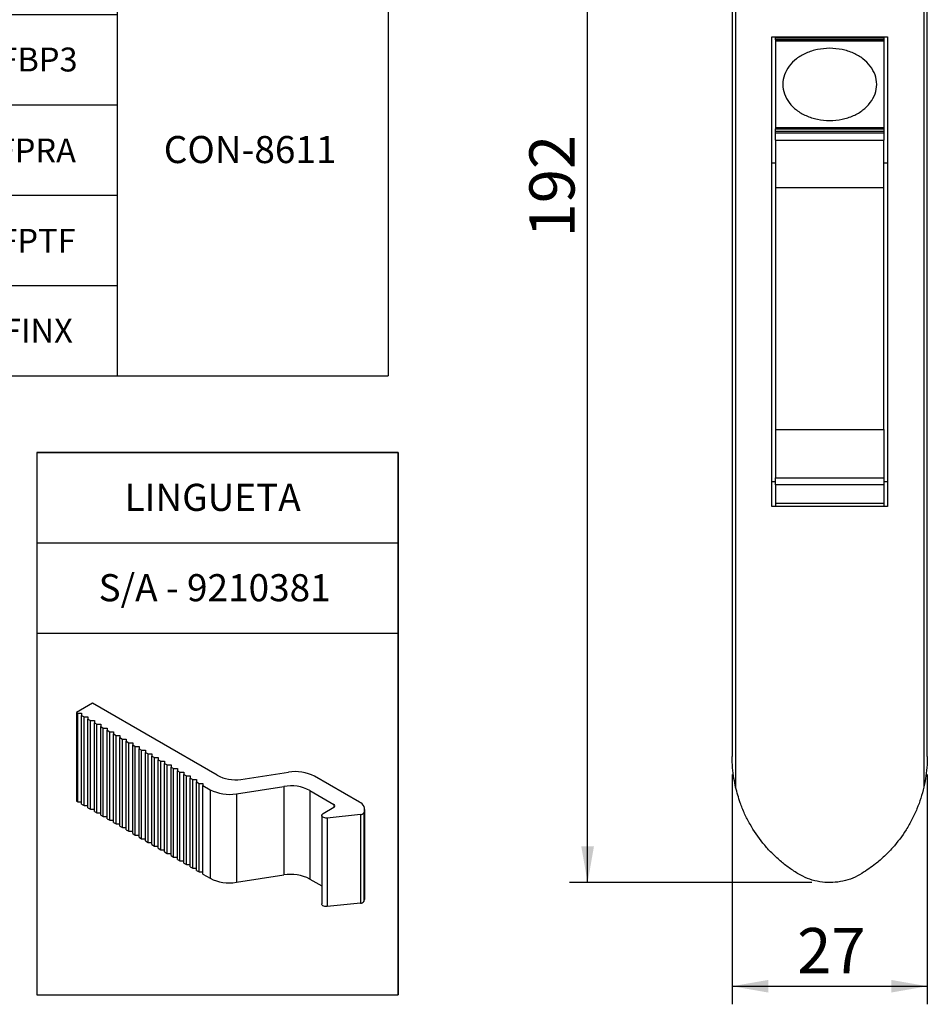
# Paper-space layout 'Layout1' of a CAD drawing. Extents: x 10 to 322, y 4 to 287.
# Drawn here: x 55 to 105, y 95 to 150 of the extents above; entities that cross this region are included whole.
import ezdxf

# ---------------------------------------------------------------- set-up
doc = ezdxf.new("R2010")
doc.units = 0
doc.layers.get('0').update_dxf_attribs({"linetype": 'CONTINUOUS'})
for name, color, linetype in [('ANOTAÇÕES', 179, 'CONTINUOUS'), ('DESENHO', 179, 'CONTINUOUS'), ('TEXTOS_EM_PORTUGUES', 7, 'CONTINUOUS')]:
    doc.layers.add(name, color=color, linetype=linetype)
doc.styles.add('SLDTEXTSTYLE0', font='TXT', dxfattribs={"width": 0.7})
doc.styles.add('SLDTEXTSTYLE1', font='TXT', dxfattribs={"width": 0.605})
doc.dimstyles.new('SLDDIMSTYLE0', dxfattribs={"dimtxt": 2.5, "dimasz": 2, "dimexe": 0, "dimexo": 0.0625, "dimtad": 1, "dimdec": 1, "dimlfac": 2.5, "dimrnd": 1e-09, "dimzin": 12, "dimtxsty": 'SLDTEXTSTYLE0', "dimsah": 1, "dimcen": 0.09, "dimazin": 3, "dimtfac": 1, "dimtdec": 1, "dimtofl": 0, "dimtmove": 0, "dimatfit": 3, "dimtolj": 1, "dimtzin": 12})

# ---------------------------------------------------------------- blocks, each defined once
blk = doc.blocks.new('SW_TABLEANNOTATION_20')
at = {"layer": 'DESENHO', "color": 0}
for p, q in [((0, 0), (0, -5)), ((0, 0), (20, 0)), ((0, 0), (0, -30)), ((20, 0), (0, 0)), ((20, 0), (20, -5)), ((20, -30), (20, 0)), ((0, -5), (0, -10)), ((0, -5), (20, -5)), ((20, -5), (20, -10)), ((0, -10), (0, -15)), ((0, -10), (20, -10)), ((0, -10), (20, -10)), ((20, -10), (20, -15)), ((0, -15), (0, -20)), ((20, -15), (20, -20)), ((0, -20), (0, -25)), ((20, -20), (20, -25)), ((0, -25), (0, -30)), ((20, -25), (20, -30)), ((0, -30), (20, -30)), ((0, -30), (20, -30))]:
    blk.add_line(p, q, dxfattribs=at)
at = {"layer": 'DESENHO', "color": 0, "char_height": 1.5, "attachment_point": 1, "style": 'SLDTEXTSTYLE1'}
for s, insert in [('LINGUETA', (4.848, -1.73)), ('S/A - 9210381', (3.413, -6.73))]:
    blk.add_mtext(s, dxfattribs=dict(at, insert=insert))
blk = doc.blocks.new('SW_TABLEANNOTATION_22')
at = {"layer": 'TEXTOS_EM_PORTUGUES', "color": 0}
for p, q in [((0, 0), (0, -5)), ((0, 0), (10, 0)), ((10, 0), (20, 0)), ((20, 0), (45, 0)), ((45, 0), (60, 0)), ((60, 0), (60, -5)), ((0, -5), (0, -10)), ((0, -5), (10, -5)), ((10, -5), (20, -5)), ((20, -5), (45, -5)), ((45, -5), (60, -5)), ((60, -5), (60, -10)), ((0, -10), (0, -15)), ((0, -10), (10, -10)), ((10, -10), (10, -15)), ((10, -10), (20, -10)), ((20, -10), (20, -15)), ((20, -10), (45, -10)), ((45, -10), (45, -15)), ((45, -10), (60, -10)), ((60, -10), (60, -15)), ((0, -15), (0, -20)), ((0, -15), (10, -15)), ((10, -15), (10, -20)), ((10, -15), (20, -15)), ((20, -15), (20, -20)), ((20, -15), (45, -15)), ((45, -15), (45, -20)), ((45, -15), (60, -15)), ((45, -15), (60, -15)), ((60, -15), (60, -20)), ((0, -20), (0, -25)), ((0, -20), (10, -20)), ((10, -20), (10, -25)), ((10, -20), (20, -20)), ((20, -20), (20, -25)), ((20, -20), (45, -20)), ((45, -20), (45, -25)), ((60, -20), (60, -25)), ((0, -25), (0, -30)), ((0, -25), (10, -25)), ((10, -25), (10, -30)), ((10, -25), (20, -25)), ((20, -25), (20, -30)), ((20, -25), (45, -25)), ((45, -25), (45, -30)), ((60, -25), (60, -30)), ((0, -30), (0, -35)), ((0, -30), (10, -30)), ((10, -30), (10, -35)), ((10, -30), (20, -30)), ((20, -30), (20, -35)), ((20, -30), (45, -30)), ((45, -30), (45, -35)), ((60, -30), (60, -35)), ((0, -35), (0, -40)), ((0, -35), (10, -35)), ((10, -35), (10, -40)), ((10, -35), (20, -35)), ((20, -35), (20, -40)), ((20, -35), (45, -35)), ((45, -35), (45, -40)), ((60, -35), (60, -40)), ((0, -40), (10, -40)), ((10, -40), (20, -40)), ((20, -40), (45, -40)), ((45, -40), (60, -40))]:
    blk.add_line(p, q, dxfattribs=at)
at = {"layer": 'TEXTOS_EM_PORTUGUES', "color": 0, "attachment_point": 1, "style": 'SLDTEXTSTYLE1'}
for s, insert, char_height in [('CODIFICAÇÃO', (20.311, -1.473), 2), ('FECHO CONCHA 8611/A/CHAVE SEM PARAFUSO', (5.782, -6.73), 1.5), ('CÓDIGO', (10.823, -11.73), 1.5), ('CATÁLOGO', (26.607, -11.73), 1.5), ('COR', (2.711, -11.73), 1.5), ('SISTEMISTA', (46.317, -11.73), 1.5), ('BCO', (2.768, -16.73), 1.5), ('9211438', (10.99, -16.73), 1.5), ('CON8611ACTHSPARFBCO', (21.329, -16.871), 1.32292), ('BP3', (3.052, -21.73), 1.5), ('9211439', (10.99, -21.73), 1.5), ('CON8611ACTHSPARFBP3', (21.574, -21.839), 1.32292), ('PRA', (2.881, -26.73), 1.5), ('9211440', (10.99, -26.73), 1.5), ('CON8611ACTHSPARFPRA', (21.427, -26.871), 1.32292), ('CON-8611', (47.577, -26.73), 1.5), ('PTF', (3.054, -31.73), 1.5), ('9211441', (10.99, -31.73), 1.5), ('CON8611ACTHSPARFPTF', (21.574, -31.871), 1.32292), ('INX', (3.282, -36.73), 1.5), ('9211442', (10.99, -36.73), 1.5), ('CON8611ACTHSPARFINX', (21.77, -36.839), 1.32292)]:
    blk.add_mtext(s, dxfattribs=dict(at, insert=insert, char_height=char_height))
blk = doc.blocks.new('_D_12')
at = {"layer": 'ANOTAÇÕES'}
for p, q in [((94.674, 107.776), (94.674, 95.062)), ((105.474, 107.776), (105.474, 95.062)), ((94.674, 96.062), (105.474, 96.062))]:
    blk.add_line(p, q, dxfattribs=at)
for points in [[(94.674, 96.062), (96.674, 95.712), (96.674, 96.412)], [(105.474, 96.062), (103.474, 96.412), (103.474, 95.712)]]:
    blk.add_solid(points, dxfattribs=at)
at = {"layer": 'ANOTAÇÕES', "insert": (98.269, 99.285), "char_height": 2.5, "attachment_point": 1, "style": 'SLDTEXTSTYLE0'}
blk.add_mtext('27', dxfattribs=at)
blk = doc.blocks.new('_D_13')
at = {"layer": 'ANOTAÇÕES'}
for p, q in [((99.074, 178.598), (85.674, 178.598)), ((86.674, 101.798), (86.674, 178.598)), ((99.074, 101.798), (85.674, 101.798))]:
    blk.add_line(p, q, dxfattribs=at)
for points in [[(86.674, 178.598), (86.324, 176.598), (87.024, 176.598)], [(86.674, 101.798), (87.024, 103.798), (86.324, 103.798)]]:
    blk.add_solid(points, dxfattribs=at)
at = {"layer": 'ANOTAÇÕES', "insert": (83.452, 137.49), "char_height": 2.5, "attachment_point": 1, "rotation": 90, "style": 'SLDTEXTSTYLE0'}
blk.add_mtext('192', dxfattribs=at)

psp = doc.layouts.get("Layout1")

# ---------------------------------------------------------------- linework, layer by layer
at = {"color": 7, "linetype": 'CONTINUOUS'}
for p, q in [((94.867, 173.318), (94.867, 107.078)), ((105.282, 173.318), (105.282, 107.078)), ((94.674, 171.62), (94.674, 108.776)), ((105.474, 108.776), (105.474, 171.62)), ((96.874, 148.598), (103.274, 148.598)), ((96.874, 122.598), (96.874, 148.598)), ((97.074, 148.538), (97.074, 148.598)), ((97.074, 148.538), (103.074, 148.538)), ((97.074, 148.418), (97.074, 148.538)), ((103.074, 148.418), (97.074, 148.418)), ((97.074, 148.418), (97.074, 148.358)), ((103.074, 148.358), (97.074, 148.358)), ((97.074, 148.358), (97.074, 143.558)), ((98.874, 148.358), (98.874, 148.418)), ((101.274, 148.418), (101.274, 148.358)), ((103.074, 148.538), (103.074, 148.598)), ((103.074, 148.538), (103.074, 148.418)), ((103.074, 148.418), (103.074, 148.358)), ((103.074, 148.358), (103.074, 143.558)), ((103.274, 148.598), (103.274, 122.598)), ((103.074, 143.558), (97.074, 143.558)), ((97.074, 143.558), (97.074, 143.498)), ((97.074, 143.498), (103.074, 143.498)), ((97.074, 143.378), (97.074, 143.498)), ((97.074, 143.378), (103.074, 143.378)), ((97.074, 143.273), (97.074, 143.378)), ((97.074, 143.273), (103.074, 143.273)), ((97.074, 142.876), (97.074, 143.273)), ((98.874, 143.498), (98.874, 143.558)), ((101.274, 143.558), (101.274, 143.498)), ((103.074, 143.558), (103.074, 143.498)), ((103.074, 143.498), (103.074, 143.378)), ((103.074, 143.378), (103.074, 143.273)), ((103.074, 143.273), (103.074, 142.876)), ((97.074, 142.876), (103.074, 142.876)), ((97.074, 142.876), (97.074, 140.257)), ((103.074, 140.257), (103.074, 142.876)), ((97.074, 141.598), (96.874, 141.598)), ((103.274, 141.598), (103.074, 141.598)), ((97.074, 140.257), (103.074, 140.257)), ((97.074, 140.257), (97.074, 126.869)), ((103.074, 126.869), (103.074, 140.257)), ((97.074, 126.869), (103.074, 126.869)), ((97.074, 126.869), (97.074, 124.192)), ((103.074, 126.869), (103.074, 124.192)), ((97.074, 123.968), (96.874, 123.968)), ((97.074, 124.192), (103.074, 124.192)), ((97.074, 123.797), (97.074, 124.192)), ((103.074, 123.797), (97.074, 123.797)), ((97.074, 123.797), (97.074, 122.765)), ((103.074, 124.192), (103.074, 123.797)), ((103.274, 123.968), (103.074, 123.968)), ((103.074, 123.797), (103.074, 122.765)), ((103.274, 122.598), (96.874, 122.598)), ((103.074, 122.765), (97.074, 122.765)), ((97.074, 122.765), (97.074, 122.598)), ((103.074, 122.765), (103.074, 122.598)), ((59.269, 111.717), (58.385, 111.206)), ((66.163, 107.737), (59.269, 111.717)), ((58.385, 111.206), (58.455, 111.166)), ((58.385, 111.206), (58.385, 106.307)), ((58.455, 111.166), (58.668, 111.166)), ((58.455, 106.266), (58.455, 111.166)), ((58.668, 111.166), (58.668, 111.043)), ((58.668, 111.043), (58.809, 110.962)), ((58.668, 106.144), (58.668, 111.043)), ((58.809, 110.962), (59.021, 110.962)), ((58.809, 106.062), (58.809, 110.962)), ((59.021, 110.962), (59.021, 110.839)), ((59.021, 110.839), (59.163, 110.757)), ((59.021, 105.94), (59.021, 110.839)), ((59.163, 110.757), (59.375, 110.757)), ((59.163, 105.858), (59.163, 110.757)), ((59.375, 110.757), (59.375, 110.635)), ((59.375, 110.635), (59.516, 110.553)), ((59.375, 105.736), (59.375, 110.635)), ((59.516, 110.553), (59.728, 110.553)), ((59.516, 105.654), (59.516, 110.553)), ((59.728, 110.553), (59.728, 110.431)), ((59.728, 110.431), (59.87, 110.349)), ((59.728, 105.532), (59.728, 110.431)), ((59.87, 110.349), (60.082, 110.349)), ((59.87, 105.45), (59.87, 110.349)), ((60.082, 110.349), (60.082, 110.227)), ((60.082, 110.227), (60.223, 110.145)), ((60.082, 105.328), (60.082, 110.227)), ((60.223, 110.145), (60.435, 110.145)), ((60.223, 105.246), (60.223, 110.145)), ((60.435, 110.145), (60.435, 110.023)), ((60.435, 110.023), (60.577, 109.941)), ((60.435, 105.123), (60.435, 110.023)), ((60.577, 109.941), (60.789, 109.941)), ((60.577, 105.042), (60.577, 109.941)), ((60.789, 109.941), (60.789, 109.819)), ((60.789, 109.819), (60.93, 109.737)), ((60.789, 104.919), (60.789, 109.819)), ((60.93, 109.737), (61.142, 109.737)), ((60.93, 104.838), (60.93, 109.737)), ((61.142, 109.737), (61.142, 109.614)), ((61.142, 109.614), (61.284, 109.533)), ((61.142, 104.715), (61.142, 109.614)), ((61.284, 109.533), (61.496, 109.533)), ((61.284, 104.634), (61.284, 109.533)), ((61.496, 109.533), (61.496, 109.41)), ((61.496, 109.41), (61.637, 109.329)), ((61.496, 104.511), (61.496, 109.41)), ((61.637, 109.329), (61.85, 109.329)), ((61.637, 104.429), (61.637, 109.329)), ((61.85, 109.329), (61.85, 109.206)), ((61.85, 109.206), (61.991, 109.125)), ((61.85, 104.307), (61.85, 109.206)), ((61.991, 109.125), (62.203, 109.125)), ((61.991, 104.225), (61.991, 109.125)), ((62.203, 109.125), (62.203, 109.002)), ((62.203, 109.002), (62.345, 108.921)), ((62.203, 104.103), (62.203, 109.002)), ((62.345, 108.921), (62.557, 108.921)), ((62.345, 104.021), (62.345, 108.921)), ((62.557, 108.921), (62.557, 108.798)), ((62.557, 108.798), (62.698, 108.716)), ((62.557, 103.899), (62.557, 108.798)), ((62.698, 108.716), (62.91, 108.716)), ((62.698, 103.817), (62.698, 108.716)), ((62.91, 108.716), (62.91, 108.594)), ((62.91, 108.594), (63.052, 108.512)), ((62.91, 103.695), (62.91, 108.594)), ((63.052, 108.512), (63.264, 108.512)), ((63.052, 103.613), (63.052, 108.512)), ((63.264, 108.512), (63.264, 108.39)), ((63.264, 108.39), (63.405, 108.308)), ((63.264, 103.491), (63.264, 108.39)), ((63.405, 108.308), (63.617, 108.308)), ((63.405, 103.409), (63.405, 108.308)), ((63.617, 108.308), (63.617, 108.186)), ((63.617, 108.186), (63.759, 108.104)), ((63.617, 103.287), (63.617, 108.186)), ((63.759, 108.104), (63.971, 108.104)), ((63.759, 103.205), (63.759, 108.104)), ((63.971, 108.104), (63.971, 107.982)), ((63.971, 107.982), (64.112, 107.9)), ((63.971, 103.082), (63.971, 107.982)), ((64.112, 107.9), (64.324, 107.9)), ((64.112, 103.001), (64.112, 107.9)), ((64.324, 107.9), (64.324, 107.778)), ((67.485, 107.496), (70.117, 107.903)), ((64.324, 107.778), (64.466, 107.696)), ((64.324, 102.878), (64.324, 107.778)), ((64.466, 107.696), (64.678, 107.696)), ((64.466, 102.797), (64.466, 107.696)), ((64.678, 107.696), (64.678, 107.573)), ((64.678, 107.573), (64.819, 107.492)), ((64.678, 102.674), (64.678, 107.573)), ((64.819, 107.492), (65.032, 107.492)), ((64.819, 102.593), (64.819, 107.492)), ((65.032, 107.492), (65.032, 107.369)), ((65.032, 107.369), (65.173, 107.288)), ((65.032, 102.47), (65.032, 107.369)), ((74.05, 106.245), (71.566, 107.679)), ((65.173, 107.288), (65.385, 107.288)), ((65.173, 102.388), (65.173, 107.288)), ((65.385, 107.288), (65.385, 107.165)), ((65.385, 107.165), (65.785, 106.935)), ((65.385, 102.266), (65.385, 107.165)), ((65.785, 106.935), (65.785, 102.035)), ((67.234, 106.71), (69.855, 107.116)), ((69.855, 107.116), (69.855, 102.217)), ((71.304, 106.892), (72.633, 106.124)), ((71.304, 106.892), (71.304, 101.992)), ((58.385, 106.307), (58.455, 106.266)), ((58.455, 106.266), (58.668, 106.266)), ((67.234, 106.71), (67.234, 101.811)), ((58.668, 106.144), (58.809, 106.062)), ((58.809, 106.062), (59.021, 106.062)), ((59.021, 105.94), (59.163, 105.858)), ((59.163, 105.858), (59.375, 105.858)), ((59.375, 105.736), (59.516, 105.654)), ((72.032, 105.614), (72.633, 105.961)), ((74.343, 100.938), (74.343, 105.837)), ((59.516, 105.654), (59.728, 105.654)), ((59.728, 105.532), (59.87, 105.45)), ((59.87, 105.45), (60.082, 105.45)), ((60.082, 105.328), (60.223, 105.246)), ((60.223, 105.246), (60.435, 105.246)), ((71.959, 105.512), (71.959, 100.613)), ((74.098, 105.558), (72.252, 105.37)), ((72.252, 105.37), (72.252, 100.471)), ((74.098, 105.558), (74.098, 100.659)), ((74.292, 105.654), (74.292, 100.755)), ((60.435, 105.123), (60.577, 105.042)), ((60.577, 105.042), (60.789, 105.042)), ((60.789, 104.919), (60.93, 104.838)), ((60.93, 104.838), (61.142, 104.838)), ((61.142, 104.715), (61.284, 104.634)), ((61.284, 104.634), (61.496, 104.634)), ((61.496, 104.511), (61.637, 104.429)), ((61.637, 104.429), (61.85, 104.429)), ((61.85, 104.307), (61.991, 104.225)), ((61.991, 104.225), (62.203, 104.225)), ((62.203, 104.103), (62.345, 104.021)), ((62.345, 104.021), (62.557, 104.021)), ((62.557, 103.899), (62.698, 103.817)), ((62.698, 103.817), (62.91, 103.817)), ((62.91, 103.695), (63.052, 103.613)), ((63.052, 103.613), (63.264, 103.613)), ((63.264, 103.491), (63.405, 103.409)), ((63.405, 103.409), (63.617, 103.409)), ((63.617, 103.287), (63.759, 103.205)), ((63.759, 103.205), (63.971, 103.205)), ((63.971, 103.082), (64.112, 103.001)), ((64.112, 103.001), (64.324, 103.001)), ((64.324, 102.878), (64.466, 102.797)), ((64.466, 102.797), (64.678, 102.797)), ((64.678, 102.674), (64.819, 102.593)), ((64.819, 102.593), (65.032, 102.593)), ((65.032, 102.47), (65.173, 102.388)), ((65.173, 102.388), (65.385, 102.388)), ((65.385, 102.266), (65.785, 102.035)), ((67.234, 101.811), (69.855, 102.217)), ((71.304, 101.992), (71.959, 101.614)), ((74.098, 100.659), (72.252, 100.471))]:
    psp.add_line(p, q, dxfattribs=at)
at = {"color": 8, "linetype": 'CONTINUOUS'}
psp.add_line((72.633, 106.124), (72.633, 105.961), dxfattribs=at)
at = {"color": 7, "linetype": 'CONTINUOUS', "flags": 128}
for points in [[(72.252, 105.37), (72.189, 105.368), (72.127, 105.376), (72.071, 105.392), (72.023, 105.415), (71.987, 105.445), (71.965, 105.48), (71.959, 105.516), (71.968, 105.552), (71.993, 105.585), (72.032, 105.614)], [(72.252, 100.471), (72.189, 100.469), (72.127, 100.476), (72.071, 100.492), (72.023, 100.516), (71.987, 100.546), (71.965, 100.58), (71.959, 100.613)]]:
    psp.add_lwpolyline(points, dxfattribs=at)
at = {"color": 7, "linetype": 'CONTINUOUS'}
for centre, radius, start, end in [((70.505, 105.619), 2.317, 62.766, 99.6479), ((67.21, 109.74), 2.261, 242.4051, 276.9767), ((66.845, 108.995), 2.317, 242.766, 279.6479), ((70.249, 104.87), 2.28, 62.4544, 99.9595), ((73.903, 105.84), 0.431, 334.4354, 70.0263), ((72.602, 106.043), 0.0873, 290.7832, 69.2167), ((74.093, 105.81), 0.252, 271.0139, 321.9216), ((66.845, 104.096), 2.317, 242.766, 279.6479), ((70.249, 99.971), 2.28, 62.4544, 99.9595), ((73.982, 100.941), 0.361, 329.0632, 359.5138), ((74.093, 100.91), 0.252, 271.0139, 321.9216)]:
    psp.add_arc(centre, radius, start, end, dxfattribs=at)
for points, knots in [([(100.074, 147.958), (100.303, 147.944), (100.753, 147.916), (101.381, 147.711), (101.919, 147.403), (102.336, 146.99), (102.606, 146.499), (102.708, 145.958), (102.606, 145.417), (102.336, 144.926), (101.919, 144.514), (101.381, 144.203), (100.753, 144.006), (100.074, 143.933), (99.395, 144.006), (98.768, 144.203), (98.229, 144.514), (97.812, 144.926), (97.542, 145.417), (97.441, 145.958), (97.542, 146.499), (97.812, 146.99), (98.229, 147.403), (98.768, 147.711), (99.395, 147.916), (99.845, 147.944), (100.074, 147.958)], [0, 0, 0, 0, 0.047437, 0.093095, 0.135477, 0.175111, 0.213141, 0.25, 0.286859, 0.324889, 0.364523, 0.406905, 0.452563, 0.5, 0.547437, 0.593095, 0.635477, 0.675111, 0.713141, 0.75, 0.786859, 0.824889, 0.864523, 0.906905, 0.952563, 1, 1, 1, 1]), ([(94.867, 107.078), (94.834, 107.234), (94.759, 107.591), (94.692, 108.155), (94.675, 108.565), (94.674, 108.772), (94.674, 108.776)], [0, 0, 0, 0, 0.277934, 0.634428, 0.993623, 1, 1, 1, 1]), ([(105.474, 108.776), (105.474, 108.772), (105.474, 108.566), (105.457, 108.156), (105.39, 107.593), (105.315, 107.234), (105.282, 107.078)], [0, 0, 0, 0, 0.006377, 0.362991, 0.722066, 1, 1, 1, 1]), ([(98.293, 102.302), (98.116, 102.417), (97.762, 102.646), (97.265, 103.049), (96.797, 103.493), (96.231, 104.133), (95.746, 104.842), (95.358, 105.604), (95.077, 106.285), (94.944, 106.786), (94.867, 107.078)], [0, 0, 0, 0, 0.104816, 0.209633, 0.31752, 0.425407, 0.634835, 0.742678, 0.85052, 1, 1, 1, 1]), ([(105.282, 107.078), (105.23, 106.873), (105.126, 106.465), (104.905, 105.866), (104.634, 105.282), (104.211, 104.542), (103.696, 103.857), (103.102, 103.247), (102.546, 102.76), (102.11, 102.471), (101.855, 102.302)], [0, 0, 0, 0, 0.1045314, 0.2090643, 0.3166697, 0.4242765, 0.6331301, 0.740644, 0.8481567, 1, 1, 1, 1]), ([(101.855, 102.302), (101.689, 102.21), (101.355, 102.027), (100.805, 101.862), (100.237, 101.786), (99.665, 101.806), (99.106, 101.924), (98.647, 102.098), (98.388, 102.247), (98.293, 102.302)], [0, 0, 0, 0, 0.152245, 0.304485, 0.456764, 0.609042, 0.760702, 0.912366, 1, 1, 1, 1])]:
    psp.add_open_spline(points, degree=3, knots=knots, dxfattribs=at)

# ---------------------------------------------------------------- block references
at = {"layer": 'DESENHO'}
psp.add_blockref('SW_TABLEANNOTATION_20', (56.197, 125.592), dxfattribs=at)
at = {"layer": 'TEXTOS_EM_PORTUGUES'}
psp.add_blockref('SW_TABLEANNOTATION_22', (15.64, 169.835), dxfattribs=at)

# ---------------------------------------------------------------- dimensions: what is measured, and where the dimension line sits
at = {"layer": 'ANOTAÇÕES'}
dim = psp.add_linear_dim(base=(86.674, 178.598), p1=(100.074, 101.798), p2=(100.074, 178.598), angle=90, dimstyle='SLDDIMSTYLE0', dxfattribs=at)
dim.commit()
dim.dimension.update_dxf_attribs({"geometry": '_D_13', "text_midpoint": (86.674, 140.198), "dimtype": 160})
dim = psp.add_linear_dim(base=(105.474, 96.062), p1=(94.674, 108.776), p2=(105.474, 108.776), dimstyle='SLDDIMSTYLE0', dxfattribs=at)
dim.commit()
dim.dimension.update_dxf_attribs({"geometry": '_D_12', "text_midpoint": (100.074, 96.062), "dimtype": 160})

doc.saveas('drawing.dxf')
